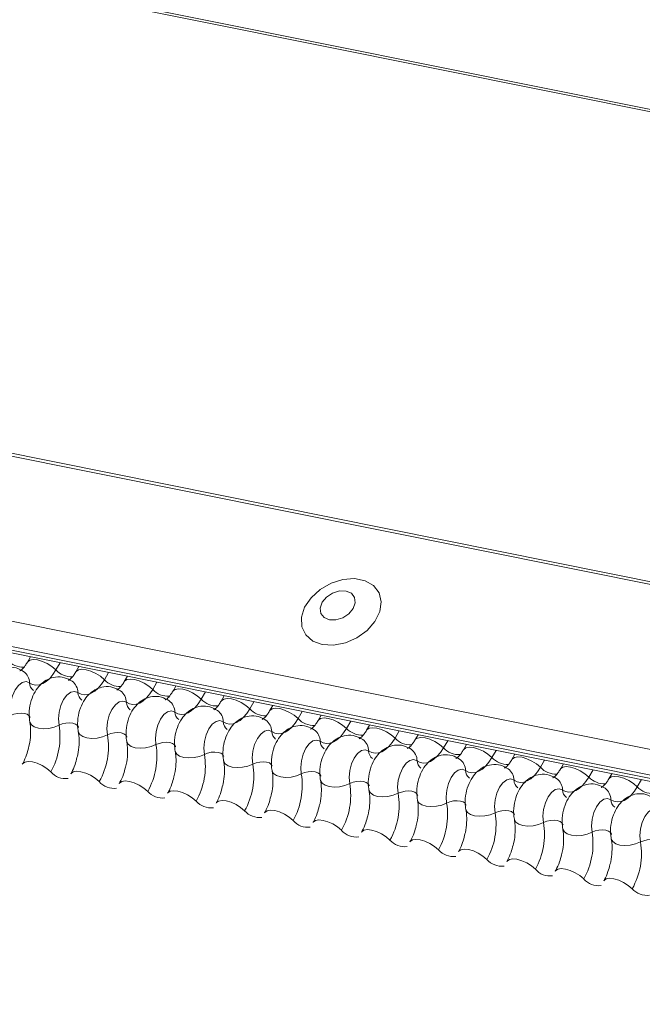
# Model space of a CAD drawing. Units: millimetres. Extents: x -23272466 to 44913, y -22484634 to 188.
# Drawn here: x -23269990 to -23269987, y -22482533 to -22482528 of the extents above; entities that cross this region are included whole.
import ezdxf

# ---------------------------------------------------------------- set-up
doc = ezdxf.new("R2010")
doc.units = ezdxf.units.MM
doc.layers.add('KEYLITE FLASHING', color=7, linetype='Continuous', lineweight=18)
doc.layers.add('KEYLITE TEXT', color=7, linetype='Continuous', lineweight=18, true_color=0x3b3b3b)

# ---------------------------------------------------------------- blocks, each defined once
blk = doc.blocks.new('TRF flashing icone')
at = {"layer": 'KEYLITE FLASHING', "color": 251, "linetype": 'Continuous', "lineweight": 13, "true_color": 0x636466}
for p, q in [((-6738.3791, -1200.1393), (-6696.8278, -1208.4867)), ((-6696.8205, -1208.5004), (-6738.3854, -1200.1501)), ((-6744.398, -1201.4244), (-6692.1372, -1211.9234)), ((-6744.3897, -1201.4111), (-6692.1289, -1211.91)), ((-6744.8486, -1202.2004), (-6692.5878, -1212.6994)), ((-6744.8594, -1202.3315), (-6692.5986, -1212.8305)), ((-6744.8484, -1202.3521), (-6692.5876, -1212.8511)), ((-6744.8248, -1202.3721), (-6692.564, -1212.8711)), ((-6701.6438, -1211.047), (-6701.66, -1211.075)), ((-6701.4885, -1211.0782), (-6701.5104, -1211.1159)), ((-6701.3894, -1211.0981), (-6701.4056, -1211.1261)), ((-6701.2341, -1211.1293), (-6701.256, -1211.167)), ((-6701.135, -1211.1492), (-6701.1513, -1211.1772)), ((-6700.9797, -1211.1804), (-6701.0016, -1211.2181)), ((-6700.8807, -1211.2003), (-6700.8969, -1211.2283)), ((-6700.7254, -1211.2315), (-6700.7473, -1211.2692)), ((-6700.6263, -1211.2515), (-6700.6425, -1211.2794)), ((-6700.471, -1211.2827), (-6700.4929, -1211.3203)), ((-6700.3719, -1211.3026), (-6700.3882, -1211.3305)), ((-6700.2166, -1211.3338), (-6700.2385, -1211.3714)), ((-6700.1176, -1211.3537), (-6700.1338, -1211.3816)), ((-6699.9623, -1211.3849), (-6699.9842, -1211.4225)), ((-6699.8632, -1211.4048), (-6699.8794, -1211.4327)), ((-6699.7079, -1211.436), (-6699.7298, -1211.4736)), ((-6699.6088, -1211.4559), (-6699.6251, -1211.4838)), ((-6699.4535, -1211.4871), (-6699.4754, -1211.5248)), ((-6699.3545, -1211.507), (-6699.3707, -1211.5349)), ((-6699.1992, -1211.5382), (-6699.2211, -1211.5759)), ((-6699.1001, -1211.5581), (-6699.1163, -1211.586)), ((-6698.9448, -1211.5893), (-6698.9667, -1211.627)), ((-6698.8457, -1211.6092), (-6698.862, -1211.6371)), ((-6698.6904, -1211.6404), (-6698.7123, -1211.6781)), ((-6698.5914, -1211.6603), (-6698.6076, -1211.6882)), ((-6698.4361, -1211.6915), (-6698.458, -1211.7292))]:
    blk.add_line(p, q, dxfattribs=at)
at = {"layer": 'KEYLITE FLASHING', "color": 251, "linetype": 'Continuous', "lineweight": 13, "true_color": 0x636466, "flags": 128}
for points in [[(-6700.112, -1210.9824), (-6700.053, -1210.9858), (-6699.9905, -1210.9736), (-6699.9299, -1210.947), (-6699.8767, -1210.9084), (-6699.8355, -1210.8611), (-6699.8101, -1210.8094), (-6699.8027, -1210.7579), (-6699.8139, -1210.7111), (-6699.8428, -1210.6732), (-6699.8868, -1210.6476), (-6699.9419, -1210.6365), (-6700.0033, -1210.6409), (-6700.0656, -1210.6605), (-6700.1231, -1210.6935), (-6700.1708, -1210.737), (-6700.2045, -1210.787), (-6700.2211, -1210.8392), (-6700.2192, -1210.8889), (-6700.1989, -1210.9317), (-6700.1621, -1210.9639), (-6700.112, -1210.9824)], [(-6700.0748, -1210.8524), (-6700.0403, -1210.8529), (-6700.0043, -1210.8419), (-6699.9724, -1210.821), (-6699.9495, -1210.7933), (-6699.9389, -1210.7632), (-6699.9424, -1210.7352), (-6699.9593, -1210.7135), (-6699.9872, -1210.7015), (-6700.0218, -1210.7009), (-6700.0577, -1210.712), (-6700.0896, -1210.7329), (-6700.1126, -1210.7605), (-6700.1232, -1210.7907), (-6700.1197, -1210.8187), (-6700.1027, -1210.8404), (-6700.0748, -1210.8524)], [(-6701.6597, -1211.0745), (-6701.6584, -1211.0727), (-6701.6468, -1211.0644), (-6701.629, -1211.0613), (-6701.6066, -1211.0635), (-6701.5814, -1211.0709), (-6701.5556, -1211.0828), (-6701.5312, -1211.0982), (-6701.5104, -1211.1159)], [(-6701.5104, -1211.1159), (-6701.526, -1211.1398), (-6701.5429, -1211.16), (-6701.5608, -1211.1759), (-6701.5791, -1211.1873), (-6701.5976, -1211.1939), (-6701.6156, -1211.1955), (-6701.6329, -1211.192), (-6701.6489, -1211.1836)], [(-6701.4053, -1211.1256), (-6701.4041, -1211.1238), (-6701.3924, -1211.1155), (-6701.3746, -1211.1124), (-6701.3522, -1211.1146), (-6701.327, -1211.122), (-6701.3012, -1211.1339), (-6701.2768, -1211.1493), (-6701.256, -1211.167)], [(-6701.6489, -1211.1836), (-6701.6671, -1211.1772), (-6701.687, -1211.1816), (-6701.7068, -1211.1966), (-6701.7246, -1211.2206), (-6701.7387, -1211.2515), (-6701.7478, -1211.2864), (-6701.7511, -1211.3219), (-6701.7482, -1211.3547)], [(-6701.256, -1211.167), (-6701.2716, -1211.1909), (-6701.2885, -1211.2111), (-6701.3064, -1211.227), (-6701.3248, -1211.2384), (-6701.3432, -1211.245), (-6701.3612, -1211.2466), (-6701.3785, -1211.2431), (-6701.3945, -1211.2347)], [(-6701.1509, -1211.1767), (-6701.1497, -1211.1749), (-6701.138, -1211.1666), (-6701.1203, -1211.1635), (-6701.0979, -1211.1657), (-6701.0727, -1211.1731), (-6701.0468, -1211.185), (-6701.0225, -1211.2004), (-6701.0016, -1211.2181)], [(-6701.3945, -1211.2347), (-6701.4127, -1211.2283), (-6701.4327, -1211.2327), (-6701.4525, -1211.2477), (-6701.4703, -1211.2717), (-6701.4844, -1211.3026), (-6701.4935, -1211.3375), (-6701.4967, -1211.373), (-6701.4938, -1211.4058)], [(-6701.0016, -1211.2181), (-6701.0172, -1211.242), (-6701.0342, -1211.2622), (-6701.052, -1211.2781), (-6701.0704, -1211.2895), (-6701.0888, -1211.2961), (-6701.1069, -1211.2977), (-6701.1241, -1211.2942), (-6701.1402, -1211.2858)], [(-6700.8966, -1211.2278), (-6700.8953, -1211.226), (-6700.8837, -1211.2177), (-6700.8659, -1211.2146), (-6700.8435, -1211.2168), (-6700.8183, -1211.2242), (-6700.7925, -1211.2361), (-6700.7681, -1211.2515), (-6700.7473, -1211.2692)], [(-6701.1402, -1211.2858), (-6701.1584, -1211.2794), (-6701.1783, -1211.2838), (-6701.1981, -1211.2988), (-6701.2159, -1211.3228), (-6701.23, -1211.3537), (-6701.2391, -1211.3886), (-6701.2424, -1211.4241), (-6701.2395, -1211.4569)], [(-6700.7473, -1211.2692), (-6700.7629, -1211.2931), (-6700.7798, -1211.3133), (-6700.7977, -1211.3292), (-6700.816, -1211.3406), (-6700.8345, -1211.3472), (-6700.8525, -1211.3488), (-6700.8698, -1211.3453), (-6700.8858, -1211.3369)], [(-6700.6422, -1211.2789), (-6700.641, -1211.2771), (-6700.6293, -1211.2688), (-6700.6115, -1211.2657), (-6700.5891, -1211.2679), (-6700.5639, -1211.2753), (-6700.5381, -1211.2872), (-6700.5137, -1211.3026), (-6700.4929, -1211.3203)], [(-6701.7482, -1211.3547), (-6701.731, -1211.3479), (-6701.7122, -1211.3436), (-6701.6934, -1211.3423), (-6701.676, -1211.3441), (-6701.6617, -1211.3487), (-6701.6514, -1211.3559), (-6701.6462, -1211.3649), (-6701.646, -1211.366)], [(-6700.8858, -1211.3369), (-6700.904, -1211.3305), (-6700.9239, -1211.3349), (-6700.9437, -1211.3499), (-6700.9615, -1211.3739), (-6700.9756, -1211.4048), (-6700.9847, -1211.4397), (-6700.988, -1211.4752), (-6700.9851, -1211.508)], [(-6700.4929, -1211.3203), (-6700.5085, -1211.3442), (-6700.5254, -1211.3644), (-6700.5433, -1211.3803), (-6700.5617, -1211.3917), (-6700.5801, -1211.3983), (-6700.5981, -1211.3999), (-6700.6154, -1211.3964), (-6700.6314, -1211.388)], [(-6700.3878, -1211.33), (-6700.3866, -1211.3282), (-6700.3749, -1211.32), (-6700.3572, -1211.3168), (-6700.3348, -1211.319), (-6700.3096, -1211.3264), (-6700.2837, -1211.3383), (-6700.2594, -1211.3537), (-6700.2385, -1211.3714)], [(-6701.6472, -1211.3889), (-6701.6468, -1211.3904), (-6701.639, -1211.404), (-6701.6237, -1211.4147), (-6701.6021, -1211.4217), (-6701.5761, -1211.4243), (-6701.5478, -1211.4223), (-6701.5196, -1211.416), (-6701.4938, -1211.4058)], [(-6701.4938, -1211.4058), (-6701.4767, -1211.399), (-6701.4579, -1211.3947), (-6701.439, -1211.3934), (-6701.4217, -1211.3952), (-6701.4073, -1211.3998), (-6701.3971, -1211.407), (-6701.3919, -1211.416), (-6701.3916, -1211.4171)], [(-6700.6314, -1211.388), (-6700.6496, -1211.3816), (-6700.6696, -1211.386), (-6700.6894, -1211.401), (-6700.7072, -1211.425), (-6700.7213, -1211.4559), (-6700.7304, -1211.4908), (-6700.7336, -1211.5263), (-6700.7307, -1211.5591)], [(-6700.2385, -1211.3714), (-6700.2541, -1211.3953), (-6700.2711, -1211.4155), (-6700.2889, -1211.4314), (-6700.3073, -1211.4428), (-6700.3257, -1211.4494), (-6700.3438, -1211.451), (-6700.361, -1211.4475), (-6700.3771, -1211.4392)], [(-6700.1335, -1211.3811), (-6700.1322, -1211.3793), (-6700.1206, -1211.3711), (-6700.1028, -1211.3679), (-6700.0804, -1211.3701), (-6700.0552, -1211.3775), (-6700.0294, -1211.3894), (-6700.005, -1211.4048), (-6699.9842, -1211.4225)], [(-6701.3928, -1211.44), (-6701.3925, -1211.4415), (-6701.3846, -1211.4551), (-6701.3693, -1211.4658), (-6701.3477, -1211.4728), (-6701.3217, -1211.4754), (-6701.2934, -1211.4734), (-6701.2652, -1211.4671), (-6701.2395, -1211.4569)], [(-6701.2395, -1211.4569), (-6701.2223, -1211.4501), (-6701.2035, -1211.4458), (-6701.1846, -1211.4445), (-6701.1673, -1211.4463), (-6701.1529, -1211.4509), (-6701.1427, -1211.4581), (-6701.1375, -1211.4671), (-6701.1372, -1211.4682)], [(-6700.3771, -1211.4392), (-6700.3953, -1211.4327), (-6700.4152, -1211.4371), (-6700.435, -1211.4521), (-6700.4528, -1211.4761), (-6700.4669, -1211.507), (-6700.476, -1211.5419), (-6700.4793, -1211.5774), (-6700.4764, -1211.6102)], [(-6699.9842, -1211.4225), (-6699.9998, -1211.4464), (-6700.0167, -1211.4666), (-6700.0346, -1211.4825), (-6700.0529, -1211.4939), (-6700.0714, -1211.5005), (-6700.0894, -1211.5021), (-6700.1067, -1211.4986), (-6700.1227, -1211.4903)], [(-6699.8791, -1211.4322), (-6699.8779, -1211.4304), (-6699.8662, -1211.4222), (-6699.8484, -1211.419), (-6699.826, -1211.4212), (-6699.8008, -1211.4286), (-6699.775, -1211.4405), (-6699.7506, -1211.4559), (-6699.7298, -1211.4736)], [(-6701.1384, -1211.4911), (-6701.1381, -1211.4926), (-6701.1303, -1211.5062), (-6701.1149, -1211.5169), (-6701.0934, -1211.5239), (-6701.0673, -1211.5265), (-6701.0391, -1211.5245), (-6701.0109, -1211.5182), (-6700.9851, -1211.508)], [(-6700.9851, -1211.508), (-6700.9679, -1211.5012), (-6700.9491, -1211.4969), (-6700.9303, -1211.4956), (-6700.9129, -1211.4974), (-6700.8986, -1211.502), (-6700.8883, -1211.5092), (-6700.8831, -1211.5182), (-6700.8829, -1211.5193)], [(-6700.1227, -1211.4903), (-6700.1409, -1211.4838), (-6700.1608, -1211.4882), (-6700.1806, -1211.5032), (-6700.1984, -1211.5272), (-6700.2125, -1211.5581), (-6700.2216, -1211.593), (-6700.2249, -1211.6285), (-6700.222, -1211.6613)], [(-6699.7298, -1211.4736), (-6699.7454, -1211.4975), (-6699.7623, -1211.5177), (-6699.7802, -1211.5336), (-6699.7986, -1211.5451), (-6699.817, -1211.5516), (-6699.835, -1211.5532), (-6699.8523, -1211.5497), (-6699.8683, -1211.5414)], [(-6699.6247, -1211.4833), (-6699.6235, -1211.4815), (-6699.6118, -1211.4733), (-6699.5941, -1211.4701), (-6699.5717, -1211.4723), (-6699.5465, -1211.4797), (-6699.5206, -1211.4916), (-6699.4963, -1211.507), (-6699.4754, -1211.5248)], [(-6700.8841, -1211.5422), (-6700.8837, -1211.5437), (-6700.8759, -1211.5573), (-6700.8606, -1211.568), (-6700.839, -1211.575), (-6700.813, -1211.5776), (-6700.7847, -1211.5756), (-6700.7565, -1211.5693), (-6700.7307, -1211.5591)], [(-6700.7307, -1211.5591), (-6700.7136, -1211.5523), (-6700.6948, -1211.548), (-6700.6759, -1211.5467), (-6700.6586, -1211.5485), (-6700.6442, -1211.5531), (-6700.634, -1211.5603), (-6700.6288, -1211.5693), (-6700.6285, -1211.5704)], [(-6699.8683, -1211.5414), (-6699.8865, -1211.5349), (-6699.9065, -1211.5393), (-6699.9263, -1211.5543), (-6699.9441, -1211.5783), (-6699.9582, -1211.6092), (-6699.9673, -1211.6441), (-6699.9705, -1211.6796), (-6699.9676, -1211.7124)], [(-6699.4754, -1211.5248), (-6699.491, -1211.5486), (-6699.508, -1211.5688), (-6699.5258, -1211.5847), (-6699.5442, -1211.5962), (-6699.5626, -1211.6027), (-6699.5807, -1211.6043), (-6699.5979, -1211.6008), (-6699.614, -1211.5925)], [(-6699.3704, -1211.5344), (-6699.3691, -1211.5326), (-6699.3575, -1211.5244), (-6699.3397, -1211.5212), (-6699.3173, -1211.5234), (-6699.2921, -1211.5308), (-6699.2663, -1211.5427), (-6699.2419, -1211.5581), (-6699.2211, -1211.5759)], [(-6701.6867, -1211.6102), (-6701.6851, -1211.6078), (-6701.6734, -1211.5996), (-6701.6557, -1211.5965), (-6701.6332, -1211.5987), (-6701.6081, -1211.606), (-6701.5822, -1211.6179), (-6701.5579, -1211.6334), (-6701.537, -1211.6511)], [(-6700.6297, -1211.5933), (-6700.6294, -1211.5948), (-6700.6215, -1211.6084), (-6700.6062, -1211.6191), (-6700.5846, -1211.6261), (-6700.5586, -1211.6287), (-6700.5303, -1211.6267), (-6700.5021, -1211.6204), (-6700.4764, -1211.6102)], [(-6700.4764, -1211.6102), (-6700.4592, -1211.6034), (-6700.4404, -1211.5991), (-6700.4215, -1211.5978), (-6700.4042, -1211.5996), (-6700.3898, -1211.6042), (-6700.3796, -1211.6114), (-6700.3744, -1211.6204), (-6700.3741, -1211.6215)], [(-6699.614, -1211.5925), (-6699.6322, -1211.586), (-6699.6521, -1211.5904), (-6699.6719, -1211.6054), (-6699.6897, -1211.6294), (-6699.7038, -1211.6603), (-6699.7129, -1211.6952), (-6699.7162, -1211.7307), (-6699.7133, -1211.7635)], [(-6699.2211, -1211.5759), (-6699.2367, -1211.5997), (-6699.2536, -1211.6199), (-6699.2715, -1211.6358), (-6699.2898, -1211.6473), (-6699.3083, -1211.6538), (-6699.3263, -1211.6554), (-6699.3436, -1211.652), (-6699.3596, -1211.6436)], [(-6699.116, -1211.5855), (-6699.1148, -1211.5837), (-6699.1031, -1211.5755), (-6699.0853, -1211.5723), (-6699.0629, -1211.5745), (-6699.0377, -1211.5819), (-6699.0119, -1211.5938), (-6698.9875, -1211.6092), (-6698.9667, -1211.627)], [(-6701.4323, -1211.6613), (-6701.4307, -1211.6589), (-6701.4191, -1211.6507), (-6701.4013, -1211.6476), (-6701.3789, -1211.6498), (-6701.3537, -1211.6571), (-6701.3278, -1211.669), (-6701.3035, -1211.6845), (-6701.2826, -1211.7022)], [(-6700.3753, -1211.6444), (-6700.375, -1211.6459), (-6700.3672, -1211.6595), (-6700.3518, -1211.6702), (-6700.3303, -1211.6772), (-6700.3042, -1211.6798), (-6700.276, -1211.6778), (-6700.2478, -1211.6715), (-6700.222, -1211.6613)], [(-6700.222, -1211.6613), (-6700.2048, -1211.6545), (-6700.186, -1211.6502), (-6700.1672, -1211.6489), (-6700.1498, -1211.6507), (-6700.1355, -1211.6553), (-6700.1252, -1211.6625), (-6700.12, -1211.6715), (-6700.1198, -1211.6726)], [(-6699.3596, -1211.6436), (-6699.3778, -1211.6371), (-6699.3977, -1211.6415), (-6699.4175, -1211.6565), (-6699.4353, -1211.6805), (-6699.4494, -1211.7114), (-6699.4585, -1211.7463), (-6699.4618, -1211.7818), (-6699.4589, -1211.8146)], [(-6698.9667, -1211.627), (-6698.9823, -1211.6508), (-6698.9992, -1211.671), (-6699.0171, -1211.687), (-6699.0355, -1211.6984), (-6699.0539, -1211.7049), (-6699.0719, -1211.7065), (-6699.0892, -1211.7031), (-6699.1052, -1211.6947)], [(-6698.8616, -1211.6366), (-6698.8604, -1211.6348), (-6698.8487, -1211.6266), (-6698.831, -1211.6234), (-6698.8086, -1211.6256), (-6698.7834, -1211.633), (-6698.7575, -1211.6449), (-6698.7332, -1211.6603), (-6698.7123, -1211.6781)], [(-6701.1779, -1211.7124), (-6701.1763, -1211.71), (-6701.1647, -1211.7018), (-6701.1469, -1211.6987), (-6701.1245, -1211.7009), (-6701.0993, -1211.7082), (-6701.0735, -1211.7201), (-6701.0491, -1211.7356), (-6701.0283, -1211.7533)], [(-6700.121, -1211.6955), (-6700.1206, -1211.697), (-6700.1128, -1211.7106), (-6700.0975, -1211.7213), (-6700.0759, -1211.7283), (-6700.0499, -1211.7309), (-6700.0216, -1211.7289), (-6699.9934, -1211.7226), (-6699.9676, -1211.7124)], [(-6699.9676, -1211.7124), (-6699.9505, -1211.7056), (-6699.9317, -1211.7013), (-6699.9128, -1211.7), (-6699.8955, -1211.7018), (-6699.8811, -1211.7064), (-6699.8709, -1211.7136), (-6699.8657, -1211.7226), (-6699.8654, -1211.7237)], [(-6699.1052, -1211.6947), (-6699.1234, -1211.6882), (-6699.1434, -1211.6926), (-6699.1632, -1211.7076), (-6699.181, -1211.7316), (-6699.1951, -1211.7625), (-6699.2042, -1211.7974), (-6699.2074, -1211.8329), (-6699.2045, -1211.8657)], [(-6698.7123, -1211.6781), (-6698.7279, -1211.7019), (-6698.7449, -1211.7221), (-6698.7627, -1211.7381), (-6698.7811, -1211.7495), (-6698.7995, -1211.756), (-6698.8176, -1211.7576), (-6698.8348, -1211.7542), (-6698.8509, -1211.7458)], [(-6698.6073, -1211.6877), (-6698.606, -1211.6859), (-6698.5944, -1211.6777), (-6698.5766, -1211.6745), (-6698.5542, -1211.6767), (-6698.529, -1211.6841), (-6698.5032, -1211.696), (-6698.4788, -1211.7114), (-6698.458, -1211.7292)], [(-6700.9236, -1211.7635), (-6700.922, -1211.7611), (-6700.9103, -1211.7529), (-6700.8926, -1211.7498), (-6700.8701, -1211.752), (-6700.845, -1211.7593), (-6700.8191, -1211.7712), (-6700.7948, -1211.7867), (-6700.7739, -1211.8044)], [(-6699.8666, -1211.7466), (-6699.8663, -1211.7481), (-6699.8584, -1211.7617), (-6699.8431, -1211.7724), (-6699.8215, -1211.7794), (-6699.7955, -1211.782), (-6699.7672, -1211.78), (-6699.739, -1211.7737), (-6699.7133, -1211.7635)], [(-6699.7133, -1211.7635), (-6699.6961, -1211.7567), (-6699.6773, -1211.7524), (-6699.6584, -1211.7511), (-6699.6411, -1211.7529), (-6699.6267, -1211.7575), (-6699.6165, -1211.7647), (-6699.6113, -1211.7737), (-6699.611, -1211.7748)], [(-6698.8509, -1211.7458), (-6698.8691, -1211.7393), (-6698.889, -1211.7437), (-6698.9088, -1211.7587), (-6698.9266, -1211.7827), (-6698.9407, -1211.8136), (-6698.9498, -1211.8485), (-6698.9531, -1211.884), (-6698.9502, -1211.9168)], [(-6698.458, -1211.7292), (-6698.4736, -1211.753), (-6698.4905, -1211.7732), (-6698.5084, -1211.7892), (-6698.5267, -1211.8006), (-6698.5452, -1211.8071), (-6698.5632, -1211.8087), (-6698.5805, -1211.8053), (-6698.5965, -1211.7969)], [(-6700.6692, -1211.8146), (-6700.6676, -1211.8122), (-6700.656, -1211.804), (-6700.6382, -1211.8009), (-6700.6158, -1211.8031), (-6700.5906, -1211.8104), (-6700.5647, -1211.8223), (-6700.5404, -1211.8378), (-6700.5195, -1211.8555)], [(-6699.6122, -1211.7977), (-6699.6119, -1211.7992), (-6699.6041, -1211.8128), (-6699.5887, -1211.8235), (-6699.5672, -1211.8305), (-6699.5411, -1211.8331), (-6699.5129, -1211.8311), (-6699.4847, -1211.8248), (-6699.4589, -1211.8146)], [(-6699.4589, -1211.8146), (-6699.4417, -1211.8078), (-6699.4229, -1211.8035), (-6699.4041, -1211.8022), (-6699.3867, -1211.804), (-6699.3724, -1211.8086), (-6699.3621, -1211.8158), (-6699.3569, -1211.8248), (-6699.3567, -1211.8259)], [(-6698.5965, -1211.7969), (-6698.6147, -1211.7904), (-6698.6346, -1211.7948), (-6698.6544, -1211.8098), (-6698.6722, -1211.8338), (-6698.6863, -1211.8647), (-6698.6954, -1211.8996), (-6698.6987, -1211.9351), (-6698.6958, -1211.9679)], [(-6700.4148, -1211.8657), (-6700.4132, -1211.8633), (-6700.4016, -1211.8551), (-6700.3838, -1211.852), (-6700.3614, -1211.8542), (-6700.3362, -1211.8615), (-6700.3104, -1211.8734), (-6700.286, -1211.8889), (-6700.2652, -1211.9066)], [(-6699.3579, -1211.8488), (-6699.3575, -1211.8503), (-6699.3497, -1211.8639), (-6699.3344, -1211.8746), (-6699.3128, -1211.8816), (-6699.2868, -1211.8842), (-6699.2585, -1211.8822), (-6699.2303, -1211.8759), (-6699.2045, -1211.8657)], [(-6699.2045, -1211.8657), (-6699.1874, -1211.8589), (-6699.1686, -1211.8546), (-6699.1497, -1211.8534), (-6699.1324, -1211.8551), (-6699.118, -1211.8597), (-6699.1078, -1211.8669), (-6699.1026, -1211.8759), (-6699.1023, -1211.877)], [(-6698.3421, -1211.848), (-6698.3603, -1211.8415), (-6698.3803, -1211.8459), (-6698.4001, -1211.8609), (-6698.4179, -1211.885), (-6698.432, -1211.9158), (-6698.4411, -1211.9507), (-6698.4443, -1211.9862), (-6698.4414, -1212.019)], [(-6700.1605, -1211.9168), (-6700.1589, -1211.9144), (-6700.1472, -1211.9062), (-6700.1295, -1211.9031), (-6700.107, -1211.9053), (-6700.0819, -1211.9126), (-6700.056, -1211.9245), (-6700.0317, -1211.94), (-6700.0108, -1211.9577)], [(-6699.1035, -1211.8999), (-6699.1032, -1211.9014), (-6699.0953, -1211.915), (-6699.08, -1211.9257), (-6699.0584, -1211.9327), (-6699.0324, -1211.9353), (-6699.0041, -1211.9333), (-6698.9759, -1211.927), (-6698.9502, -1211.9168)], [(-6698.9502, -1211.9168), (-6698.933, -1211.91), (-6698.9142, -1211.9058), (-6698.8953, -1211.9045), (-6698.878, -1211.9062), (-6698.8636, -1211.9108), (-6698.8534, -1211.918), (-6698.8482, -1211.927), (-6698.8479, -1211.9281)], [(-6699.9061, -1211.9679), (-6699.9045, -1211.9655), (-6699.8929, -1211.9573), (-6699.8751, -1211.9542), (-6699.8527, -1211.9564), (-6699.8275, -1211.9637), (-6699.8016, -1211.9757), (-6699.7773, -1211.9911), (-6699.7564, -1212.0088)], [(-6698.8491, -1211.951), (-6698.8488, -1211.9525), (-6698.841, -1211.9661), (-6698.8256, -1211.9768), (-6698.8041, -1211.9838), (-6698.778, -1211.9864), (-6698.7498, -1211.9844), (-6698.7216, -1211.9781), (-6698.6958, -1211.9679)], [(-6698.6958, -1211.9679), (-6698.6786, -1211.9611), (-6698.6598, -1211.9569), (-6698.641, -1211.9556), (-6698.6236, -1211.9573), (-6698.6093, -1211.9619), (-6698.599, -1211.9691), (-6698.5938, -1211.9781), (-6698.5936, -1211.9792)], [(-6699.6517, -1212.019), (-6699.6501, -1212.0166), (-6699.6385, -1212.0084), (-6699.6207, -1212.0053), (-6699.5983, -1212.0075), (-6699.5731, -1212.0148), (-6699.5473, -1212.0268), (-6699.5229, -1212.0422), (-6699.5021, -1212.0599)], [(-6698.5948, -1212.0021), (-6698.5944, -1212.0036), (-6698.5866, -1212.0172), (-6698.5713, -1212.0279), (-6698.5497, -1212.0349), (-6698.5237, -1212.0375), (-6698.4954, -1212.0355), (-6698.4672, -1212.0292), (-6698.4414, -1212.019)], [(-6698.4414, -1212.019), (-6698.4243, -1212.0122), (-6698.4055, -1212.008), (-6698.3866, -1212.0067), (-6698.3693, -1212.0084), (-6698.3549, -1212.013), (-6698.3447, -1212.0202), (-6698.3395, -1212.0292), (-6698.3392, -1212.0303)], [(-6699.3974, -1212.0701), (-6699.3958, -1212.0677), (-6699.3841, -1212.0595), (-6699.3664, -1212.0564), (-6699.3439, -1212.0586), (-6699.3188, -1212.0659), (-6699.2929, -1212.0779), (-6699.2686, -1212.0933), (-6699.2477, -1212.111)], [(-6699.143, -1212.1212), (-6699.1414, -1212.1188), (-6699.1298, -1212.1106), (-6699.112, -1212.1075), (-6699.0896, -1212.1097), (-6699.0644, -1212.1171), (-6699.0385, -1212.129), (-6699.0142, -1212.1444), (-6698.9933, -1212.1621)], [(-6698.8886, -1212.1723), (-6698.887, -1212.17), (-6698.8754, -1212.1617), (-6698.8576, -1212.1586), (-6698.8352, -1212.1608), (-6698.81, -1212.1682), (-6698.7842, -1212.1801), (-6698.7598, -1212.1955), (-6698.739, -1212.2132)], [(-6698.6343, -1212.2234), (-6698.6327, -1212.2211), (-6698.621, -1212.2128), (-6698.6033, -1212.2097), (-6698.5808, -1212.2119), (-6698.5557, -1212.2193), (-6698.5298, -1212.2312), (-6698.5055, -1212.2466), (-6698.4846, -1212.2643)]]:
    blk.add_lwpolyline(points, dxfattribs=at)
at = {"layer": 'KEYLITE FLASHING', "color": 251, "linetype": 'Continuous', "lineweight": 13, "true_color": 0x636466}
for centre, radius, start, end in [((-6701.6841, -1210.9916), 0.1089, 222.2234, 273.2403), ((-6701.7253, -1211.1852), 0.0764, 1.1443, 53.6278), ((-6701.4297, -1211.0427), 0.1089, 222.2234, 273.2403), ((-6701.598, -1211.1826), 0.051, 181.1606, 233.0001), ((-6701.4709, -1211.2363), 0.0764, 1.1443, 53.6278), ((-6701.1753, -1211.0938), 0.1089, 222.2234, 273.2403), ((-6701.3436, -1211.2337), 0.051, 181.1606, 233.0001), ((-6701.2165, -1211.2874), 0.0764, 1.1443, 53.6278), ((-6700.921, -1211.1449), 0.1089, 222.2234, 273.2403), ((-6701.0892, -1211.2848), 0.051, 181.1606, 233.0001), ((-6700.9622, -1211.3385), 0.0764, 1.1443, 53.6278), ((-6700.6666, -1211.196), 0.1089, 222.2234, 273.2403), ((-6700.8349, -1211.3359), 0.051, 181.1606, 233.0001), ((-6700.7078, -1211.3896), 0.0764, 1.1443, 53.6278), ((-6700.4122, -1211.2471), 0.1089, 222.2234, 273.2403), ((-6701.8639, -1211.4671), 0.3751, 330.6264, 9.4128), ((-6700.5805, -1211.387), 0.051, 181.1606, 233.0001), ((-6700.4534, -1211.4407), 0.0764, 1.1443, 53.6278), ((-6700.1579, -1211.2982), 0.1089, 222.2234, 273.2403), ((-6701.6095, -1211.5182), 0.3751, 330.6264, 9.4128), ((-6700.3261, -1211.4381), 0.051, 181.1606, 233.0001), ((-6700.1991, -1211.4918), 0.0764, 1.1443, 53.6278), ((-6699.9035, -1211.3493), 0.1089, 222.2234, 273.2403), ((-6701.3552, -1211.5693), 0.3751, 330.6264, 9.4128), ((-6700.0718, -1211.4892), 0.051, 181.1606, 233.0001), ((-6699.9447, -1211.5429), 0.0764, 1.1443, 53.6278), ((-6699.6491, -1211.4004), 0.1089, 222.2234, 273.2403), ((-6701.1008, -1211.6204), 0.3751, 330.6264, 9.4128), ((-6699.8174, -1211.5403), 0.051, 181.1606, 233.0001), ((-6699.6903, -1211.594), 0.0764, 1.1443, 53.6278), ((-6699.3948, -1211.4515), 0.1089, 222.2234, 273.2403), ((-6700.8464, -1211.6715), 0.3751, 330.6264, 9.4128), ((-6699.563, -1211.5914), 0.051, 181.1606, 233.0001), ((-6699.436, -1211.6451), 0.0764, 1.1443, 53.6278), ((-6699.1404, -1211.5026), 0.1089, 222.2234, 273.2403), ((-6701.4589, -1211.5821), 0.1043, 221.4746, 276.8887), ((-6700.5921, -1211.7226), 0.3751, 330.6264, 9.4128), ((-6699.3087, -1211.6425), 0.051, 181.1606, 233.0001), ((-6699.1816, -1211.6962), 0.0764, 1.1443, 53.6278), ((-6698.886, -1211.5537), 0.1089, 222.2234, 273.2403), ((-6701.2045, -1211.6332), 0.1043, 221.4746, 276.8887), ((-6700.3377, -1211.7737), 0.3751, 330.6264, 9.4128), ((-6699.0543, -1211.6936), 0.051, 181.1606, 233.0001), ((-6698.9272, -1211.7473), 0.0764, 1.1443, 53.6278), ((-6698.6317, -1211.6049), 0.1089, 222.2234, 273.2403), ((-6700.9502, -1211.6843), 0.1043, 221.4746, 276.8887), ((-6700.0833, -1211.8248), 0.3751, 330.6264, 9.4128), ((-6698.7999, -1211.7447), 0.051, 181.1606, 233.0001), ((-6698.6729, -1211.7984), 0.0764, 1.1443, 53.6278), ((-6698.3773, -1211.656), 0.1089, 222.2234, 273.2403), ((-6700.6958, -1211.7354), 0.1043, 221.4746, 276.8887), ((-6699.829, -1211.8759), 0.3751, 330.6264, 9.4128), ((-6698.5456, -1211.7958), 0.051, 181.1606, 233.0001), ((-6700.4414, -1211.7865), 0.1043, 221.4746, 276.8887), ((-6699.5746, -1211.927), 0.3751, 330.6264, 9.4128), ((-6700.1871, -1211.8376), 0.1043, 221.4746, 276.8887), ((-6699.3202, -1211.9781), 0.3751, 330.6264, 9.4128), ((-6699.9327, -1211.8887), 0.1043, 221.4746, 276.8887), ((-6699.0659, -1212.0292), 0.3751, 330.6264, 9.4128), ((-6699.6783, -1211.9398), 0.1043, 221.4746, 276.8887), ((-6698.8115, -1212.0803), 0.3751, 330.6264, 9.4128), ((-6699.424, -1211.9909), 0.1043, 221.4746, 276.8887), ((-6699.1696, -1212.042), 0.1043, 221.4746, 276.8887), ((-6698.9152, -1212.0931), 0.1043, 221.4746, 276.8887), ((-6698.6609, -1212.1442), 0.1043, 221.4746, 276.8887), ((-6698.4065, -1212.1953), 0.1043, 221.4746, 276.8887)]:
    blk.add_arc(centre, radius, start, end, dxfattribs=at)
for points, knots in [([(-6701.6799, -1211.1237), (-6701.6928, -1211.1165), (-6701.7195, -1211.1015), (-6701.7655, -1211.0994), (-6701.8071, -1211.1121), (-6701.8415, -1211.1357), (-6701.8699, -1211.1692), (-6701.8921, -1211.2132), (-6701.9054, -1211.2666), (-6701.9063, -1211.3095), (-6701.9024, -1211.3327), (-6701.9015, -1211.3377)], [0, 0, 0, 0, 0.1129687, 0.2349014, 0.3427278, 0.4469724, 0.5578448, 0.6829844, 0.8185339, 0.9608308, 1, 1, 1, 1]), ([(-6701.66, -1211.075), (-6701.6637, -1211.081), (-6701.6743, -1211.098), (-6701.6904, -1211.1158), (-6701.701, -1211.1205), (-6701.6988, -1211.1201), (-6701.6985, -1211.12)], [0, 0, 0, 0, 0.199668, 0.570183, 0.934022, 1, 1, 1, 1]), ([(-6701.4255, -1211.1748), (-6701.4384, -1211.1676), (-6701.4651, -1211.1526), (-6701.5111, -1211.1505), (-6701.5528, -1211.1632), (-6701.5871, -1211.1868), (-6701.6155, -1211.2203), (-6701.6377, -1211.2643), (-6701.651, -1211.3177), (-6701.652, -1211.3606), (-6701.648, -1211.3838), (-6701.6472, -1211.3888)], [0, 0, 0, 0, 0.1129687, 0.2349014, 0.3427278, 0.4469724, 0.5578448, 0.6829844, 0.8185339, 0.9608308, 1, 1, 1, 1]), ([(-6701.4056, -1211.1261), (-6701.4094, -1211.1321), (-6701.42, -1211.1491), (-6701.4361, -1211.1669), (-6701.4466, -1211.1716), (-6701.4444, -1211.1712), (-6701.4441, -1211.1711)], [0, 0, 0, 0, 0.199668, 0.570183, 0.934022, 1, 1, 1, 1]), ([(-6701.1712, -1211.2259), (-6701.184, -1211.2187), (-6701.2107, -1211.2037), (-6701.2568, -1211.2016), (-6701.2984, -1211.2143), (-6701.3328, -1211.2379), (-6701.3612, -1211.2714), (-6701.3834, -1211.3154), (-6701.3966, -1211.3688), (-6701.3976, -1211.4117), (-6701.3937, -1211.4349), (-6701.3928, -1211.44)], [0, 0, 0, 0, 0.1129687, 0.2349014, 0.3427278, 0.4469724, 0.5578448, 0.6829844, 0.8185339, 0.9608308, 1, 1, 1, 1]), ([(-6701.1513, -1211.1772), (-6701.155, -1211.1832), (-6701.1656, -1211.2002), (-6701.1817, -1211.218), (-6701.1922, -1211.2227), (-6701.1901, -1211.2223), (-6701.1897, -1211.2222)], [0, 0, 0, 0, 0.199668, 0.570183, 0.934022, 1, 1, 1, 1]), ([(-6700.9168, -1211.277), (-6700.9297, -1211.2698), (-6700.9564, -1211.2548), (-6701.0024, -1211.2527), (-6701.044, -1211.2654), (-6701.0784, -1211.2891), (-6701.1068, -1211.3225), (-6701.129, -1211.3665), (-6701.1423, -1211.4199), (-6701.1432, -1211.4628), (-6701.1393, -1211.486), (-6701.1384, -1211.4911)], [0, 0, 0, 0, 0.1129687, 0.2349014, 0.3427278, 0.4469724, 0.5578448, 0.6829844, 0.8185339, 0.9608308, 1, 1, 1, 1]), ([(-6700.8969, -1211.2283), (-6700.9006, -1211.2343), (-6700.9112, -1211.2513), (-6700.9273, -1211.2691), (-6700.9379, -1211.2738), (-6700.9357, -1211.2734), (-6700.9354, -1211.2733)], [0, 0, 0, 0, 0.199668, 0.570183, 0.934022, 1, 1, 1, 1]), ([(-6700.6624, -1211.3281), (-6700.6753, -1211.3209), (-6700.702, -1211.3059), (-6700.748, -1211.3038), (-6700.7897, -1211.3165), (-6700.824, -1211.3402), (-6700.8524, -1211.3736), (-6700.8746, -1211.4176), (-6700.8879, -1211.471), (-6700.8889, -1211.5139), (-6700.8849, -1211.5371), (-6700.8841, -1211.5422)], [0, 0, 0, 0, 0.1129687, 0.2349014, 0.3427278, 0.4469724, 0.5578448, 0.6829844, 0.8185339, 0.9608308, 1, 1, 1, 1]), ([(-6700.6425, -1211.2794), (-6700.6463, -1211.2854), (-6700.6569, -1211.3024), (-6700.673, -1211.3202), (-6700.6835, -1211.3249), (-6700.6813, -1211.3245), (-6700.681, -1211.3244)], [0, 0, 0, 0, 0.199668, 0.570183, 0.934022, 1, 1, 1, 1]), ([(-6700.4081, -1211.3792), (-6700.4209, -1211.372), (-6700.4476, -1211.357), (-6700.4937, -1211.3549), (-6700.5353, -1211.3676), (-6700.5697, -1211.3913), (-6700.5981, -1211.4247), (-6700.6203, -1211.4687), (-6700.6335, -1211.5221), (-6700.6345, -1211.565), (-6700.6306, -1211.5882), (-6700.6297, -1211.5933)], [0, 0, 0, 0, 0.1129687, 0.2349014, 0.3427278, 0.4469724, 0.5578448, 0.6829844, 0.8185339, 0.9608308, 1, 1, 1, 1]), ([(-6700.3882, -1211.3305), (-6700.3919, -1211.3365), (-6700.4025, -1211.3535), (-6700.4186, -1211.3713), (-6700.4291, -1211.376), (-6700.427, -1211.3756), (-6700.4266, -1211.3755)], [0, 0, 0, 0, 0.199668, 0.570183, 0.934022, 1, 1, 1, 1]), ([(-6701.6472, -1211.3888), (-6701.646, -1211.3957), (-6701.6427, -1211.4158), (-6701.6424, -1211.4569), (-6701.6463, -1211.4976), (-6701.6527, -1211.5194), (-6701.6541, -1211.5244)], [0, 0, 0, 0, 0.183042, 0.532861, 0.894096, 1, 1, 1, 1]), ([(-6700.1537, -1211.4303), (-6700.1666, -1211.4231), (-6700.1933, -1211.4081), (-6700.2393, -1211.406), (-6700.2809, -1211.4187), (-6700.3153, -1211.4424), (-6700.3437, -1211.4758), (-6700.3659, -1211.5198), (-6700.3792, -1211.5732), (-6700.3801, -1211.6161), (-6700.3762, -1211.6393), (-6700.3753, -1211.6444)], [0, 0, 0, 0, 0.1129687, 0.2349014, 0.3427278, 0.4469724, 0.5578448, 0.6829844, 0.8185339, 0.9608308, 1, 1, 1, 1]), ([(-6700.1338, -1211.3816), (-6700.1375, -1211.3876), (-6700.1481, -1211.4046), (-6700.1642, -1211.4224), (-6700.1748, -1211.4271), (-6700.1726, -1211.4267), (-6700.1723, -1211.4267)], [0, 0, 0, 0, 0.199668, 0.570183, 0.934022, 1, 1, 1, 1]), ([(-6701.3928, -1211.44), (-6701.3917, -1211.4468), (-6701.3883, -1211.4669), (-6701.388, -1211.508), (-6701.3919, -1211.5487), (-6701.3983, -1211.5705), (-6701.3997, -1211.5755)], [0, 0, 0, 0, 0.183042, 0.532861, 0.894096, 1, 1, 1, 1]), ([(-6699.8993, -1211.4814), (-6699.9122, -1211.4742), (-6699.9389, -1211.4592), (-6699.9849, -1211.4571), (-6700.0266, -1211.4698), (-6700.0609, -1211.4935), (-6700.0893, -1211.5269), (-6700.1115, -1211.5709), (-6700.1248, -1211.6243), (-6700.1258, -1211.6672), (-6700.1218, -1211.6904), (-6700.121, -1211.6955)], [0, 0, 0, 0, 0.1129687, 0.2349014, 0.3427278, 0.4469724, 0.5578448, 0.6829844, 0.8185339, 0.9608308, 1, 1, 1, 1]), ([(-6699.8794, -1211.4327), (-6699.8832, -1211.4387), (-6699.8938, -1211.4557), (-6699.9099, -1211.4735), (-6699.9204, -1211.4782), (-6699.9182, -1211.4778), (-6699.9179, -1211.4778)], [0, 0, 0, 0, 0.199668, 0.570183, 0.934022, 1, 1, 1, 1]), ([(-6701.1384, -1211.4911), (-6701.1373, -1211.4979), (-6701.134, -1211.518), (-6701.1336, -1211.5591), (-6701.1375, -1211.5998), (-6701.1439, -1211.6216), (-6701.1454, -1211.6266)], [0, 0, 0, 0, 0.183042, 0.532861, 0.894096, 1, 1, 1, 1]), ([(-6699.645, -1211.5325), (-6699.6578, -1211.5253), (-6699.6845, -1211.5103), (-6699.7306, -1211.5082), (-6699.7722, -1211.5209), (-6699.8066, -1211.5446), (-6699.835, -1211.578), (-6699.8572, -1211.622), (-6699.8704, -1211.6754), (-6699.8714, -1211.7183), (-6699.8675, -1211.7415), (-6699.8666, -1211.7466)], [0, 0, 0, 0, 0.1129687, 0.2349014, 0.3427278, 0.4469724, 0.5578448, 0.6829844, 0.8185339, 0.9608308, 1, 1, 1, 1]), ([(-6699.6251, -1211.4838), (-6699.6288, -1211.4898), (-6699.6394, -1211.5068), (-6699.6555, -1211.5246), (-6699.666, -1211.5293), (-6699.6639, -1211.5289), (-6699.6635, -1211.5289)], [0, 0, 0, 0, 0.199668, 0.570183, 0.934022, 1, 1, 1, 1]), ([(-6701.6541, -1211.5244), (-6701.6572, -1211.5369), (-6701.6644, -1211.5656), (-6701.6772, -1211.5935), (-6701.6853, -1211.6078), (-6701.6867, -1211.6102)], [0, 0, 0, 0, 0.391227, 0.897362, 1, 1, 1, 1]), ([(-6700.8841, -1211.5422), (-6700.8829, -1211.549), (-6700.8796, -1211.5691), (-6700.8793, -1211.6102), (-6700.8832, -1211.6509), (-6700.8896, -1211.6727), (-6700.891, -1211.6777)], [0, 0, 0, 0, 0.183042, 0.532861, 0.894096, 1, 1, 1, 1]), ([(-6699.3906, -1211.5836), (-6699.4035, -1211.5764), (-6699.4302, -1211.5614), (-6699.4762, -1211.5593), (-6699.5178, -1211.572), (-6699.5522, -1211.5957), (-6699.5806, -1211.6291), (-6699.6028, -1211.6731), (-6699.6161, -1211.7265), (-6699.617, -1211.7694), (-6699.6131, -1211.7926), (-6699.6122, -1211.7977)], [0, 0, 0, 0, 0.1129687, 0.2349014, 0.3427278, 0.4469724, 0.5578448, 0.6829844, 0.8185339, 0.9608308, 1, 1, 1, 1]), ([(-6699.3707, -1211.5349), (-6699.3744, -1211.5409), (-6699.385, -1211.5579), (-6699.4011, -1211.5757), (-6699.4117, -1211.5804), (-6699.4095, -1211.58), (-6699.4092, -1211.58)], [0, 0, 0, 0, 0.199668, 0.570183, 0.934022, 1, 1, 1, 1]), ([(-6701.3997, -1211.5755), (-6701.4028, -1211.588), (-6701.41, -1211.6167), (-6701.4229, -1211.6446), (-6701.4309, -1211.6589), (-6701.4323, -1211.6613)], [0, 0, 0, 0, 0.391227, 0.897362, 1, 1, 1, 1]), ([(-6700.6297, -1211.5933), (-6700.6286, -1211.6001), (-6700.6252, -1211.6202), (-6700.6249, -1211.6613), (-6700.6288, -1211.702), (-6700.6352, -1211.7238), (-6700.6366, -1211.7288)], [0, 0, 0, 0, 0.183042, 0.532861, 0.894096, 1, 1, 1, 1]), ([(-6699.1362, -1211.6347), (-6699.1491, -1211.6275), (-6699.1758, -1211.6125), (-6699.2218, -1211.6104), (-6699.2635, -1211.6231), (-6699.2978, -1211.6468), (-6699.3262, -1211.6802), (-6699.3484, -1211.7242), (-6699.3617, -1211.7776), (-6699.3627, -1211.8205), (-6699.3587, -1211.8438), (-6699.3579, -1211.8488)], [0, 0, 0, 0, 0.1129687, 0.2349014, 0.3427278, 0.4469724, 0.5578448, 0.6829844, 0.8185339, 0.9608308, 1, 1, 1, 1]), ([(-6699.1163, -1211.586), (-6699.1201, -1211.592), (-6699.1307, -1211.609), (-6699.1468, -1211.6268), (-6699.1573, -1211.6315), (-6699.1551, -1211.6311), (-6699.1548, -1211.6311)], [0, 0, 0, 0, 0.199668, 0.570183, 0.934022, 1, 1, 1, 1]), ([(-6701.1454, -1211.6266), (-6701.1485, -1211.6391), (-6701.1556, -1211.6678), (-6701.1685, -1211.6957), (-6701.1766, -1211.71), (-6701.1779, -1211.7124)], [0, 0, 0, 0, 0.391227, 0.897362, 1, 1, 1, 1]), ([(-6700.3753, -1211.6444), (-6700.3742, -1211.6512), (-6700.3709, -1211.6713), (-6700.3705, -1211.7124), (-6700.3744, -1211.7531), (-6700.3808, -1211.7749), (-6700.3823, -1211.7799)], [0, 0, 0, 0, 0.183042, 0.532861, 0.894096, 1, 1, 1, 1]), ([(-6698.8819, -1211.6858), (-6698.8947, -1211.6786), (-6698.9214, -1211.6636), (-6698.9675, -1211.6615), (-6699.0091, -1211.6742), (-6699.0435, -1211.6979), (-6699.0719, -1211.7313), (-6699.0941, -1211.7753), (-6699.1073, -1211.8287), (-6699.1083, -1211.8716), (-6699.1044, -1211.8949), (-6699.1035, -1211.8999)], [0, 0, 0, 0, 0.1129687, 0.2349014, 0.3427278, 0.4469724, 0.5578448, 0.6829844, 0.8185339, 0.9608308, 1, 1, 1, 1]), ([(-6698.862, -1211.6371), (-6698.8657, -1211.6431), (-6698.8763, -1211.6601), (-6698.8924, -1211.6779), (-6698.9029, -1211.6826), (-6698.9008, -1211.6822), (-6698.9004, -1211.6822)], [0, 0, 0, 0, 0.199668, 0.570183, 0.934022, 1, 1, 1, 1]), ([(-6700.891, -1211.6777), (-6700.8941, -1211.6902), (-6700.9013, -1211.7189), (-6700.9141, -1211.7468), (-6700.9222, -1211.7611), (-6700.9236, -1211.7635)], [0, 0, 0, 0, 0.391227, 0.897362, 1, 1, 1, 1]), ([(-6700.121, -1211.6955), (-6700.1198, -1211.7023), (-6700.1165, -1211.7224), (-6700.1162, -1211.7635), (-6700.1201, -1211.8042), (-6700.1265, -1211.826), (-6700.1279, -1211.831)], [0, 0, 0, 0, 0.183042, 0.532861, 0.894096, 1, 1, 1, 1]), ([(-6698.6275, -1211.737), (-6698.6404, -1211.7297), (-6698.6671, -1211.7147), (-6698.7131, -1211.7126), (-6698.7547, -1211.7253), (-6698.7891, -1211.749), (-6698.8175, -1211.7824), (-6698.8397, -1211.8264), (-6698.853, -1211.8798), (-6698.8539, -1211.9227), (-6698.85, -1211.946), (-6698.8491, -1211.951)], [0, 0, 0, 0, 0.1129687, 0.2349014, 0.3427278, 0.4469724, 0.5578448, 0.6829844, 0.8185339, 0.9608308, 1, 1, 1, 1]), ([(-6698.6076, -1211.6882), (-6698.6113, -1211.6942), (-6698.6219, -1211.7112), (-6698.638, -1211.729), (-6698.6486, -1211.7337), (-6698.6464, -1211.7333), (-6698.6461, -1211.7333)], [0, 0, 0, 0, 0.199668, 0.570183, 0.934022, 1, 1, 1, 1]), ([(-6700.6366, -1211.7288), (-6700.6397, -1211.7413), (-6700.6469, -1211.77), (-6700.6598, -1211.7979), (-6700.6678, -1211.8122), (-6700.6692, -1211.8146)], [0, 0, 0, 0, 0.391227, 0.897362, 1, 1, 1, 1]), ([(-6699.8666, -1211.7466), (-6699.8655, -1211.7534), (-6699.8621, -1211.7735), (-6699.8618, -1211.8146), (-6699.8657, -1211.8553), (-6699.8721, -1211.8771), (-6699.8735, -1211.8821)], [0, 0, 0, 0, 0.183042, 0.532861, 0.894096, 1, 1, 1, 1]), ([(-6698.3731, -1211.7881), (-6698.386, -1211.7808), (-6698.4127, -1211.7658), (-6698.4587, -1211.7637), (-6698.5004, -1211.7764), (-6698.5347, -1211.8001), (-6698.5631, -1211.8335), (-6698.5853, -1211.8775), (-6698.5986, -1211.9309), (-6698.5996, -1211.9738), (-6698.5956, -1211.9971), (-6698.5948, -1212.0021)], [0, 0, 0, 0, 0.112969, 0.234901, 0.342728, 0.446972, 0.557845, 0.682984, 0.818534, 0.960831, 1, 1, 1, 1]), ([(-6700.3823, -1211.7799), (-6700.3854, -1211.7924), (-6700.3925, -1211.8211), (-6700.4054, -1211.849), (-6700.4135, -1211.8633), (-6700.4148, -1211.8657)], [0, 0, 0, 0, 0.391227, 0.897362, 1, 1, 1, 1]), ([(-6699.6122, -1211.7977), (-6699.6111, -1211.8045), (-6699.6078, -1211.8246), (-6699.6074, -1211.8657), (-6699.6113, -1211.9064), (-6699.6177, -1211.9282), (-6699.6192, -1211.9332)], [0, 0, 0, 0, 0.183042, 0.532861, 0.894096, 1, 1, 1, 1]), ([(-6700.1279, -1211.831), (-6700.131, -1211.8435), (-6700.1382, -1211.8723), (-6700.151, -1211.9001), (-6700.1591, -1211.9144), (-6700.1605, -1211.9168)], [0, 0, 0, 0, 0.391227, 0.897362, 1, 1, 1, 1]), ([(-6699.3579, -1211.8488), (-6699.3567, -1211.8556), (-6699.3534, -1211.8757), (-6699.3531, -1211.9168), (-6699.357, -1211.9575), (-6699.3634, -1211.9793), (-6699.3648, -1211.9843)], [0, 0, 0, 0, 0.183042, 0.532861, 0.894096, 1, 1, 1, 1]), ([(-6699.8735, -1211.8821), (-6699.8766, -1211.8946), (-6699.8838, -1211.9234), (-6699.8967, -1211.9512), (-6699.9047, -1211.9655), (-6699.9061, -1211.9679)], [0, 0, 0, 0, 0.391227, 0.897362, 1, 1, 1, 1]), ([(-6699.1035, -1211.8999), (-6699.1024, -1211.9067), (-6699.099, -1211.9268), (-6699.0987, -1211.9679), (-6699.1026, -1212.0086), (-6699.109, -1212.0304), (-6699.1104, -1212.0354)], [0, 0, 0, 0, 0.183042, 0.532861, 0.894096, 1, 1, 1, 1]), ([(-6699.6192, -1211.9332), (-6699.6223, -1211.9457), (-6699.6294, -1211.9745), (-6699.6423, -1212.0023), (-6699.6504, -1212.0166), (-6699.6517, -1212.019)], [0, 0, 0, 0, 0.391227, 0.897362, 1, 1, 1, 1]), ([(-6698.8491, -1211.951), (-6698.848, -1211.9578), (-6698.8447, -1211.9779), (-6698.8443, -1212.019), (-6698.8482, -1212.0597), (-6698.8546, -1212.0815), (-6698.8561, -1212.0865)], [0, 0, 0, 0, 0.183042, 0.532861, 0.894096, 1, 1, 1, 1]), ([(-6699.3648, -1211.9843), (-6699.3679, -1211.9968), (-6699.3751, -1212.0256), (-6699.3879, -1212.0534), (-6699.396, -1212.0677), (-6699.3974, -1212.0701)], [0, 0, 0, 0, 0.391227, 0.897362, 1, 1, 1, 1]), ([(-6698.5948, -1212.0021), (-6698.5936, -1212.009), (-6698.5903, -1212.029), (-6698.59, -1212.0701), (-6698.5939, -1212.1108), (-6698.6003, -1212.1326), (-6698.6017, -1212.1376)], [0, 0, 0, 0, 0.183042, 0.532861, 0.894096, 1, 1, 1, 1]), ([(-6699.1104, -1212.0354), (-6699.1135, -1212.0479), (-6699.1207, -1212.0767), (-6699.1336, -1212.1045), (-6699.1416, -1212.1188), (-6699.143, -1212.1212)], [0, 0, 0, 0, 0.391227, 0.897362, 1, 1, 1, 1]), ([(-6698.8561, -1212.0865), (-6698.8592, -1212.099), (-6698.8663, -1212.1278), (-6698.8792, -1212.1556), (-6698.8873, -1212.1699), (-6698.8886, -1212.1723)], [0, 0, 0, 0, 0.391227, 0.897362, 1, 1, 1, 1]), ([(-6698.6017, -1212.1376), (-6698.6048, -1212.1501), (-6698.612, -1212.1789), (-6698.6248, -1212.2067), (-6698.6329, -1212.221), (-6698.6343, -1212.2234)], [0, 0, 0, 0, 0.391227, 0.897362, 1, 1, 1, 1])]:
    blk.add_open_spline(points, degree=3, knots=knots, dxfattribs=at)

msp = doc.modelspace()

# ---------------------------------------------------------------- block references
at = {"layer": 'KEYLITE TEXT'}
msp.add_blockref('TRF flashing icone', (-23263288.1847, -22481319.9676), dxfattribs=at)

doc.saveas('drawing.dxf')
